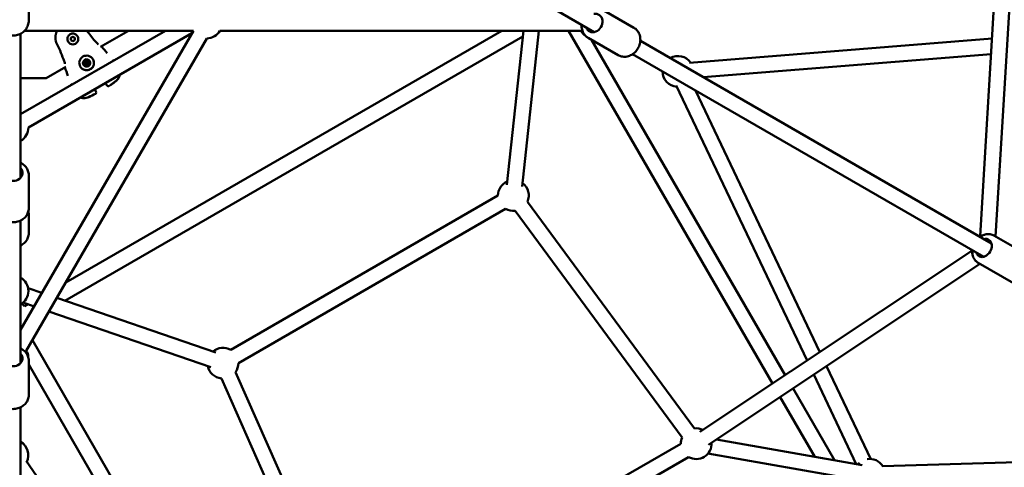
# Model space of a CAD drawing. Units: millimetres. Extents: x 2376 to 36003, y 33435 to 49052.
# Drawn here: x 30805 to 32084, y 39941 to 40523 of the extents above; entities that cross this region are included whole.
import ezdxf

# ---------------------------------------------------------------- set-up
doc = ezdxf.new("R2010")
doc.units = ezdxf.units.MM
doc.layers.add('MD_Visible', color=7, linetype='Continuous', lineweight=50)

# ---------------------------------------------------------------- blocks, each defined once
blk = doc.blocks.new('CustomObjectsInViewport8_0')
at = {"layer": 'MD_Visible'}
for p, q in [((8307.8, 3575.6), (8335, 4031.1)), ((8327.8, 3575), (8355, 4029.9)), ((7806.3, 3840.9), (7645.8, 3933.5)), ((7071.4, 3884.5), (7071.4, 3855.7)), ((7857.8, 3846.4), (7818.6, 3869)), ((7060.9, 3733.9), (7249, 3842.6)), ((7285.3, 3842.6), (7060.9, 3453.9)), ((7060.9, 3651.4), (7060.9, 3838.7)), ((7285.3, 3842.6), (7066, 3842.6)), ((7070.9, 3716.6), (7283.4, 3839.3)), ((7119.4, 3515.2), (7686.3, 3842.6)), ((7164.8, 3821.7), (7201, 3842.6)), ((7788.7, 3842.6), (7319.9, 3842.6)), ((7714.3, 3842.6), (7692.6, 3642.3)), ((7734.4, 3842.6), (7712.5, 3640.1)), ((7772.8, 3842.6), (8037.8, 3383.8)), ((7302.6, 3832.6), (7068.2, 3426.6)), ((7118.4, 3491.6), (7713.5, 3835.1)), ((7122.6, 3828.3), (7122.6, 3828.3)), ((7126.2, 3833.3), (7128.7, 3834.7)), ((7126.2, 3830.4), (7126.2, 3833.3)), ((7126.2, 3833.3), (7126.2, 3833.3)), ((7128.7, 3829), (7126.2, 3830.4)), ((7128.7, 3834.7), (7131.2, 3833.3)), ((7128.7, 3834.7), (7128.7, 3834.7)), ((7131.2, 3830.4), (7128.7, 3829)), ((7131.2, 3833.3), (7131.2, 3830.4)), ((7134.7, 3835.3), (7134.7, 3835.3)), ((7837.3, 3810.9), (7798.1, 3833.5)), ((7802.7, 3830.9), (8054.4, 3394.9)), ((8322.3, 3566.1), (7866.1, 3829.5)), ((8323.1, 3832.3), (7929.8, 3800.9)), ((7143.8, 3801.4), (7143.8, 3801.4)), ((7143.8, 3801.4), (7143.8, 3801.4)), ((7145.3, 3800), (7145.3, 3800)), ((7147.5, 3803.5), (7147.5, 3803.5)), ((7147.5, 3803.5), (7147.5, 3803.5)), ((7147.9, 3801.5), (7147.9, 3801.5)), ((7149.5, 3800.1), (7149.5, 3800.1)), ((7149.5, 3800.1), (7149.5, 3800.1)), ((8312.3, 3548.7), (7856.1, 3812.2)), ((8321.9, 3812.2), (7947.8, 3782.3)), ((7094.2, 3780.9), (7119.4, 3795.5)), ((7145.8, 3798), (7145.8, 3798)), ((7145.8, 3798), (7145.8, 3798)), ((7060.9, 3780.9), (7094.2, 3780.9)), ((7912.7, 3771.3), (8082.7, 3413.7)), ((7937.8, 3764.9), (8099.5, 3424.9)), ((7071.4, 3611.6), (7071.4, 3655.1)), ((7333.8, 3427.7), (7681.1, 3628.3)), ((7343.8, 3410.4), (7691.1, 3610.9)), ((7703.4, 3608.4), (7920.3, 3313.7)), ((7719.5, 3620.2), (7936.4, 3325.6)), ((7060.9, 3410.5), (7060.9, 3595.8)), ((7071.4, 3579.4), (7071.4, 3604.7)), ((8371.5, 3549.8), (8325.5, 3576.3)), ((7943.6, 3321.1), (8296.8, 3556.4)), ((7954.7, 3304.4), (8307.4, 3539.4)), ((8351, 3514.3), (8305, 3540.8)), ((7088.5, 3501.8), (7070.5, 3508)), ((7314.4, 3424.2), (7107.8, 3495.2)), ((7078.4, 3484.2), (7064, 3489.1)), ((7065.8, 3484.3), (7070.4, 3486.9)), ((7307.9, 3405.3), (7097.6, 3477.6)), ((7076.1, 3440.3), (7340.3, 2982.8)), ((7071.4, 3368.7), (7071.4, 3413.9)), ((7071.4, 3408.6), (7322.3, 2973.9)), ((8108.2, 3406.7), (8165.7, 3285.8)), ((7469.9, 3056.4), (7321.7, 3390.5)), ((7488.2, 3064.5), (7340, 3398.6)), ((8091.4, 3395.5), (8146.7, 3279.1)), ((8047.8, 3366.4), (8092.7, 3288.7)), ((8064.5, 3377.5), (8118.4, 3284.1)), ((7060.9, 2826.2), (7060.9, 3353.1)), ((7918.7, 3305.7), (7496.1, 3062)), ((8154.3, 3277.8), (7965, 3311.2)), ((7928.6, 3288.4), (7506.1, 3044.6)), ((8150.8, 3258.1), (7954, 3292.9)), ((8180.7, 3276.4), (8754.9, 3293.2)), ((7291.9, 2958.6), (7068, 3283.5))]:
    blk.add_line(p, q, dxfattribs=at)
at = {"layer": 'MD_Visible', "extrusion": (0, 0, -1)}
for centre, radius, start, end in [((-7302.6, 3852.6), 20, 210, 270), ((-7806.1, 3852.6), 20, 304.1992, 330), ((-7179.5, 3803.4), 1.5, 142.1449, 144.4616), ((-7915, 3789.7), 20, 60, 145.432), ((-7915, 3789.7), 20, 274.568, 360), ((-7188.2, 3785.3), 1.5, 184.2322, 188.3683), ((-7188.2, 3785.3), 1.5, 183.4627, 188.2977), ((-7127.9, 3773.6), 1.5, 335.5384, 337.855), ((-7157.6, 3761.9), 1.5, 159.3044, 243.0258), ((-7157.6, 3761.9), 1.5, 159.2812, 243.0335), ((-7174.8, 3771.9), 1.5, 236.9741, 320.6956), ((-7174.8, 3771.8), 1.5, 236.9665, 320.7188), ((-7139.2, 3757), 1.5, 291.7023, 296.5373), ((-7139.2, 3757.1), 1.5, 291.6317, 295.7678), ((-7050.9, 3716.6), 20, 180, 240), ((-7701.1, 3628.3), 20, 359.9967, 66.1716), ((-7701.1, 3628.3), 20, 126.1716, 203.6334), ((-7701.1, 3628.3), 20, 263.6334, 299.9967), ((-8316.8, 3557.7), 20, 60, 79.349), ((-8316.8, 3557.7), 20, 340.651, 360), ((-7050.9, 3504.2), 20, 120, 240), ((-7050.9, 3471), 20, 123.727, 138.194), ((-7323.8, 3410.4), 20, 48.9785, 119.9967), ((-7050.9, 3416.6), 20, 150, 175.8008), ((-7323.8, 3410.4), 20, 276.0674, 348.9785), ((-7323.8, 3410.4), 20, 179.9967, 216.0674), ((-7938.7, 3305.7), 20, 0.0208, 23.6334), ((-7938.7, 3305.7), 20, 83.6334, 116.3199), ((-7050.9, 3290.7), 20, 120, 205.432), ((-7938.7, 3305.7), 20, 176.3199, 300.0208), ((-8164.1, 3265.9), 20, 40.0141, 48.1988), ((-8164.1, 3265.9), 20, 80.9372, 148.3214)]:
    blk.add_arc(centre, radius, start, end, dxfattribs=at)
for centre, major_axis, ratio, start_param, end_param in [((7806, 3852.6), (6.3, 10.8), 0.829522, 5.639684, 10.068279), ((7128.7, 3831.8), (6.06, 3.5), 0.999998, 0, 3.141593), ((7146.6, 3800.7), (8.23, 4.75), 0.999998, -2.617992678656873, 3.665192628522713), ((7146.6, 3800.7), (4.11, 2.38), 0.999998, -2.617992678656881, 3.665192628522705), ((7143.9, 3802.3), (0.606, 0.35), 0.999998, 3.145452, 5.625907), ((7143.9, 3802.3), (0.606, 0.35), 0.999998, 2.751675, 5.625907), ((7143.9, 3802.3), (0.606, 0.35), 0.999998, 3.142464, 3.421487), ((7143.9, 3802.3), (0.606, 0.35), 0.999998, -1.32709, -0.657279), ((7146.6, 3803.9), (0.606, 0.35), 0.999998, -2.484313, -0.00386), ((7146.6, 3803.9), (0.606, 0.35), 0.999998, -2.484313, 0.389919), ((7146.6, 3803.9), (0.606, 0.35), 0.999998, -2.484313, -1.814501), ((7146.6, 3803.9), (0.606, 0.35), 0.999998, -0.279893, -0.000872), ((7149.4, 3802.3), (0.606, 0.35), 0.999998, -1.437115, -0.00386), ((7149.4, 3802.3), (0.606, 0.35), 0.999998, -1.437115, 1.437117), ((7149.4, 3802.3), (0.606, 0.35), 0.999998, -1.437115, -0.767304), ((7143.9, 3799.2), (0.606, 0.35), 0.999998, 3.145452, 4.578709), ((7143.9, 3799.2), (0.606, 0.35), 0.999998, 1.704477, 4.578709), ((7143.9, 3799.2), (0.606, 0.35), 0.999998, -2.374288, -1.704476), ((7146.6, 3797.6), (0.606, 0.35), 0.999998, 3.145452, 3.531512), ((7146.6, 3797.6), (0.606, 0.35), 0.999998, 3.142464, 3.531512), ((7146.6, 3797.6), (0.606, 0.35), 0.999998, 0.65728, 3.531512), ((7149.4, 3799.2), (0.606, 0.35), 0.999998, -0.389918, 2.484314), ((7149.4, 3799.2), (0.606, 0.35), 0.999998, -0.389918, -0.000872), ((7149.4, 3799.2), (0.606, 0.35), 0.999998, -0.389918, -0.00386), ((7050.9, 3657.8), (12.5, 0), 0.843502, 5.639684, 10.068279), ((8312.4, 3560.2), (6.3, 10.8), 0.755212, 5.639684, 10.068279), ((7050.9, 3416.7), (12.5, 0), 0.829522, 5.639684, 10.068279)]:
    blk.add_ellipse(centre, major_axis=major_axis, ratio=ratio, start_param=start_param, end_param=end_param, dxfattribs=at)
at = {"layer": 'MD_Visible'}
for centre, major_axis, start_param, end_param in [((7142.7, 3800.7), (1.12, 0.65), 4.846069, 6.673103), ((7142.7, 3800.7), (1.12, 0.65), 4.846069, 6.283185), ((7142.7, 3800.7), (1.12, 0.65), 4.846069, 6.283185), ((7144.7, 3804.2), (1.12, 0.65), 3.798871, 5.625906), ((7144.7, 3804.2), (1.12, 0.65), 3.798871, 5.625906), ((7144.7, 3804.2), (1.12, 0.65), 3.798871, 5.625906), ((7146.6, 3800.7), (1.3, 0.75), -0.5236, 5.759585), ((7146.6, 3800.7), (1.3, 0.75), 3.141593, 6.283185), ((7148.6, 3804.2), (1.12, 0.65), 2.751674, 4.578708), ((7148.6, 3804.2), (1.12, 0.65), 3.141593, 4.578708), ((7148.6, 3804.2), (1.12, 0.65), 3.141593, 4.578708), ((7150.6, 3800.7), (1.12, 0.65), 1.704476, 3.531511), ((7150.6, 3800.7), (1.12, 0.65), 3.141593, 3.531511), ((7150.6, 3800.7), (1.12, 0.65), 3.141593, 3.531511), ((7144.7, 3797.3), (1.12, 0.65), -0.389919, 1.437115), ((7144.7, 3797.3), (1.12, 0.65), -0.389919, 0), ((7144.7, 3797.3), (1.12, 0.65), -0.389919, 0), ((7148.6, 3797.3), (1.12, 0.65), 0.657279, 2.484313)]:
    blk.add_ellipse(centre, major_axis=major_axis, ratio=0.999998, start_param=start_param, end_param=end_param, dxfattribs=at)
for points, knots in [([(7071.4, 3855.7), (7071.4, 3853.7), (7071, 3851.6), (7069.7, 3847.7), (7068.7, 3845.9), (7066.1, 3842.5), (7064.6, 3841.1), (7061, 3838.7), (7059, 3837.7), (7054.9, 3836.5), (7052.6, 3836.2), (7048.2, 3836.3), (7046, 3836.7), (7041.9, 3838.1), (7039.9, 3839.1), (7036.4, 3841.7), (7034.9, 3843.3), (7032.5, 3846.8), (7031.6, 3848.7), (7030.6, 3852.3), (7030.4, 3854), (7030.4, 3855.7)], [4.712389, 4.712389, 4.712389, 4.712389, 5.022834, 5.022834, 5.335394, 5.335394, 5.653112, 5.653112, 5.976481, 5.976481, 6.303809, 6.303809, 6.632403, 6.632403, 6.959356, 6.959356, 7.281977, 7.281977, 7.598754, 7.598754, 7.853982, 7.853982, 7.853982, 7.853982]), ([(7106.3, 3830.6), (7106.2, 3830.8), (7106.2, 3831), (7106.2, 3831.5), (7106.1, 3831.8), (7106.1, 3832.3), (7106.1, 3832.6), (7106.1, 3833.1), (7106.1, 3833.2), (7106.1, 3833.7), (7106.1, 3834), (7106.1, 3834.5), (7106.1, 3834.8), (7106.2, 3835.4), (7106.2, 3835.6), (7106.2, 3836), (7106.3, 3836.2), (7106.3, 3836.5), (7106.3, 3836.5), (7106.4, 3836.8), (7106.4, 3837), (7106.4, 3837.3), (7106.4, 3837.4), (7106.5, 3837.6), (7106.5, 3837.7), (7106.6, 3838.3), (7106.7, 3838.7), (7106.9, 3839.2), (7106.9, 3839.3), (7107.1, 3839.8), (7107.2, 3840.2), (7107.3, 3840.7), (7107.4, 3840.7), (7107.5, 3841.2), (7107.7, 3841.6), (7107.9, 3842.2), (7108, 3842.3), (7108.1, 3842.5), (7108.1, 3842.5), (7108.1, 3842.5), (7108.1, 3842.5), (7108.1, 3842.6)], [0, 0, 0, 0, 0.00076308, 0.00076308, 0.00177019, 0.00177019, 0.00272744, 0.00272744, 0.00337031, 0.00337031, 0.00430598, 0.00430598, 0.00532664, 0.00532664, 0.00610218, 0.00610218, 0.00674063, 0.00674063, 0.00700941, 0.00700941, 0.00771131, 0.00771131, 0.0079231, 0.0079231, 0.00842579, 0.00842579, 0.00976725, 0.00976725, 0.01011094, 0.01011094, 0.01147212, 0.01147212, 0.01163242, 0.01163242, 0.01299758, 0.01299758, 0.01348126, 0.01348126, 0.01351697, 0.01351697, 0.01363385, 0.01363385, 0.01363385, 0.01363385]), ([(7122.6, 3828.3), (7122.2, 3829), (7122, 3829.7), (7121.7, 3831.2), (7121.6, 3831.9), (7121.8, 3833.4), (7122, 3834.1), (7122.7, 3835.5), (7123.1, 3836.1), (7124.1, 3837.2), (7124.7, 3837.6), (7126, 3838.4), (7126.7, 3838.6), (7128.2, 3838.9), (7129, 3838.9), (7130.4, 3838.7), (7131.2, 3838.4), (7132.5, 3837.8), (7133.1, 3837.3), (7134.1, 3836.4), (7134.4, 3835.9), (7134.7, 3835.3)], [2.617993, 2.617993, 2.617993, 2.617993, 2.937993, 2.937993, 3.257993, 3.257993, 3.577993, 3.577993, 3.897993, 3.897993, 4.217993, 4.217993, 4.537993, 4.537993, 4.857994, 4.857994, 5.177994, 5.177994, 5.497994, 5.497994, 5.759586, 5.759586, 5.759586, 5.759586]), ([(7789.9, 3850.4), (7789.8, 3849.4), (7789.8, 3848.4), (7790, 3845.3), (7790.5, 3843.2), (7792.1, 3839.5), (7793.2, 3837.8), (7795.6, 3835.2), (7796.8, 3834.3), (7798.1, 3833.5)], [3.670363, 3.670363, 3.670363, 3.670363, 3.82485, 3.82485, 4.154472, 4.154472, 4.467736, 4.467736, 4.712389, 4.712389, 4.712389, 4.712389]), ([(7857.8, 3846.4), (7859.4, 3845.5), (7860.8, 3844.3), (7863.2, 3841.4), (7864.2, 3839.7), (7865.6, 3836.1), (7866, 3834.1), (7866.2, 3830), (7866, 3827.8), (7864.9, 3823.6), (7864.1, 3821.5), (7861.9, 3817.7), (7860.5, 3815.9), (7857.2, 3812.9), (7855.4, 3811.6), (7851.6, 3809.7), (7849.5, 3809.1), (7845.5, 3808.6), (7843.5, 3808.7), (7840.1, 3809.5), (7838.6, 3810.1), (7837.3, 3810.9)], [4.712389, 4.712389, 4.712389, 4.712389, 5.004393, 5.004393, 5.303412, 5.303412, 5.618558, 5.618558, 5.948883, 5.948883, 6.287393, 6.287393, 6.628085, 6.628085, 6.966442, 6.966442, 7.296065, 7.296065, 7.609329, 7.609329, 7.853982, 7.853982, 7.853982, 7.853982]), ([(7161, 3825.4), (7161.1, 3825.3), (7161.2, 3825.2), (7161.5, 3824.9), (7161.6, 3824.8), (7161.8, 3824.7), (7161.8, 3824.7), (7161.8, 3824.7)], [0, 0, 0, 0, 0.0518667, 0.0518667, 0.1088891, 0.1088891, 0.1213588, 0.1213588, 0.1213588, 0.1213588]), ([(7118.3, 3799.5), (7118.3, 3799.6), (7118.3, 3799.6), (7118.3, 3799.9), (7118.3, 3800.1), (7118.2, 3800.5), (7118.2, 3800.6), (7118.1, 3800.7)], [0.3038365, 0.3038365, 0.3038365, 0.3038365, 0.319796, 0.319796, 0.3951949, 0.3951949, 0.4300636, 0.4300636, 0.4300636, 0.4300636]), ([(7154.9, 3805.5), (7155.4, 3804.6), (7155.7, 3803.6), (7156.1, 3801.7), (7156.2, 3800.6), (7156, 3798.6), (7155.7, 3797.6), (7154.8, 3795.8), (7154.2, 3794.9), (7152.9, 3793.5), (7152, 3792.9), (7150.3, 3791.9), (7149.3, 3791.6), (7147.3, 3791.2), (7146.3, 3791.2), (7144.3, 3791.5), (7143.3, 3791.8), (7141.5, 3792.7), (7140.6, 3793.3), (7139.3, 3794.6), (7138.8, 3795.3), (7138.4, 3796)], [3.141592, 3.141592, 3.141592, 3.141592, 3.461592, 3.461592, 3.781592, 3.781592, 4.101592, 4.101592, 4.421592, 4.421592, 4.741592, 4.741592, 5.061592, 5.061592, 5.381592, 5.381592, 5.701592, 5.701592, 6.021592, 6.021592, 6.283185, 6.283185, 6.283185, 6.283185]), ([(7143.2, 3802.2), (7143.2, 3802.2), (7143.2, 3802.3), (7143.2, 3802.4), (7143.2, 3802.5), (7143.3, 3802.6), (7143.3, 3802.6), (7143.3, 3802.7), (7143.3, 3802.8), (7143.4, 3802.8), (7143.5, 3802.9), (7143.6, 3803), (7143.7, 3803)], [0.3903109, 0.3903109, 0.3903109, 0.3903109, 0.4076558, 0.4076558, 0.4356133, 0.4356133, 0.4441845, 0.4441845, 0.4441845, 0.4714579, 0.4714579, 0.4980688, 0.4980688, 0.4980688, 0.4980688]), ([(7146.1, 3804.4), (7146.2, 3804.4), (7146.2, 3804.5), (7146.4, 3804.6), (7146.5, 3804.6), (7146.6, 3804.6), (7146.6, 3804.6), (7146.6, 3804.6), (7146.7, 3804.6), (7146.8, 3804.6), (7147, 3804.5), (7147.1, 3804.5), (7147.1, 3804.4)], [0.3903109, 0.3903109, 0.3903109, 0.3903109, 0.4076558, 0.4076558, 0.4356133, 0.4356133, 0.4441845, 0.4441845, 0.4441845, 0.4714579, 0.4714579, 0.4980688, 0.4980688, 0.4980688, 0.4980688]), ([(7149.6, 3803), (7149.6, 3803), (7149.7, 3803), (7149.8, 3802.9), (7149.9, 3802.8), (7150, 3802.7), (7150, 3802.7), (7150, 3802.7)], [0.39031091, 0.39031091, 0.39031091, 0.39031091, 0.40765575, 0.40765575, 0.43561332, 0.43561332, 0.44412318, 0.44412318, 0.44412318, 0.44412318]), ([(7143.3, 3798.8), (7143.2, 3798.9), (7143.2, 3799), (7143.2, 3799.2), (7143.2, 3799.2), (7143.2, 3799.3)], [0.44424578, 0.44424578, 0.44424578, 0.44424578, 0.47145794, 0.47145794, 0.49806879, 0.49806879, 0.49806879, 0.49806879]), ([(7189.7, 3785.1), (7189.5, 3784), (7189.1, 3782.9), (7188, 3780.8), (7187.3, 3779.8), (7186, 3778.3), (7185.5, 3777.8), (7184.6, 3777), (7184.3, 3776.7), (7182.7, 3775.5), (7181.5, 3774.6), (7178.7, 3772.7), (7177.2, 3771.6), (7175.6, 3770.6)], [0, 0, 0, 0, 0.376591, 0.376591, 0.750876, 0.750876, 0.965148, 0.965148, 1.114477, 1.114477, 1.562868, 1.562868, 2.128532, 2.128532, 2.128532, 2.128532]), ([(7189.7, 3785.1), (7189.5, 3784), (7189.1, 3782.8), (7188, 3780.7), (7187.3, 3779.7), (7186, 3778.3), (7185.5, 3777.8), (7184.6, 3777), (7184.2, 3776.7), (7182.7, 3775.4), (7181.4, 3774.5), (7178.7, 3772.6), (7177.1, 3771.6), (7175.6, 3770.6)], [0, 0, 0, 0, 0.383625, 0.383625, 0.757032, 0.757032, 0.972328, 0.972328, 1.122852, 1.122852, 1.574815, 1.574815, 2.1287, 2.1287, 2.1287, 2.1287]), ([(7158.3, 3760.6), (7155.3, 3759.1), (7152.3, 3757.6), (7148.9, 3756.3), (7148.5, 3756.1), (7146.8, 3755.5), (7145.6, 3755.2), (7143.4, 3754.9), (7142.4, 3754.9), (7140.5, 3755.1), (7139.5, 3755.3), (7138.7, 3755.7)], [0, 0, 0, 0, 0.992301, 0.992301, 1.122723, 1.122723, 1.515991, 1.515991, 1.812076, 1.812076, 2.128722, 2.128722, 2.128722, 2.128722]), ([(7158.3, 3760.6), (7155.3, 3759.1), (7152.4, 3757.6), (7148.9, 3756.2), (7148.5, 3756.1), (7146.8, 3755.5), (7145.6, 3755.2), (7143.4, 3754.9), (7142.4, 3754.9), (7140.5, 3755.1), (7139.5, 3755.3), (7138.7, 3755.7)], [0, 0, 0, 0, 0.992349, 0.992349, 1.12278, 1.12278, 1.516073, 1.516073, 1.81222, 1.81222, 2.128932, 2.128932, 2.128932, 2.128932]), ([(7071.4, 3655.1), (7071.4, 3656.9), (7071, 3658.8), (7069.8, 3662.4), (7068.8, 3664.1), (7066.3, 3667.1), (7064.8, 3668.5), (7062.4, 3670.1), (7061.6, 3670.5), (7060.9, 3670.9)], [1.570796, 1.570796, 1.570796, 1.570796, 1.865488, 1.865488, 2.166442, 2.166442, 2.481858, 2.481858, 2.614518, 2.614518, 2.614518, 2.614518]), ([(7071.4, 3611.6), (7071.4, 3609.7), (7071, 3607.8), (7069.8, 3604.3), (7068.8, 3602.6), (7066.3, 3599.5), (7064.8, 3598.2), (7061.3, 3595.9), (7059.3, 3595), (7055.2, 3593.8), (7052.9, 3593.5), (7048.5, 3593.5), (7046.3, 3593.8), (7042, 3595.1), (7040, 3596.1), (7036.5, 3598.5), (7035, 3600), (7032.5, 3603.3), (7031.6, 3605.1), (7030.6, 3608.5), (7030.4, 3610), (7030.4, 3611.6)], [4.712389, 4.712389, 4.712389, 4.712389, 5.00708, 5.00708, 5.308034, 5.308034, 5.62345, 5.62345, 5.952731, 5.952731, 6.289809, 6.289809, 6.62905, 6.62905, 6.965908, 6.965908, 7.294378, 7.294378, 7.607954, 7.607954, 7.853982, 7.853982, 7.853982, 7.853982]), ([(7071.4, 3579.4), (7071.4, 3577.5), (7071, 3575.6), (7069.7, 3571.9), (7068.8, 3570.2), (7066.3, 3567.1), (7064.7, 3565.7), (7062.3, 3564.1), (7061.6, 3563.7), (7060.9, 3563.3)], [5.863325, 5.863325, 5.863325, 5.863325, 6.162636, 6.162636, 6.466937, 6.466937, 6.782887, 6.782887, 6.910024, 6.910024, 6.910024, 6.910024]), ([(8325.5, 3576.3), (8324.1, 3577.2), (8322.4, 3577.8), (8319, 3578.3), (8317.3, 3578.3), (8313.6, 3577.6), (8311.8, 3577), (8309.2, 3575.6), (8308.4, 3575.1), (8307.6, 3574.5)], [1.570796, 1.570796, 1.570796, 1.570796, 1.847117, 1.847117, 2.134895, 2.134895, 2.448875, 2.448875, 2.603405, 2.603405, 2.603405, 2.603405]), ([(8297.6, 3557.2), (8297.5, 3556.3), (8297.5, 3555.4), (8297.6, 3552.4), (8298, 3550.3), (8299.4, 3546.6), (8300.4, 3545), (8302.6, 3542.5), (8303.8, 3541.6), (8305, 3540.8)], [3.67978, 3.67978, 3.67978, 3.67978, 3.824747, 3.824747, 4.161792, 4.161792, 4.474522, 4.474522, 4.712389, 4.712389, 4.712389, 4.712389]), ([(7071.4, 3413.9), (7071.4, 3415.7), (7071, 3417.6), (7069.8, 3421.1), (7068.8, 3422.7), (7066.4, 3425.8), (7064.8, 3427.1), (7062.4, 3428.7), (7061.7, 3429.1), (7060.9, 3429.5)], [1.570796, 1.570796, 1.570796, 1.570796, 1.8628, 1.8628, 2.161819, 2.161819, 2.476966, 2.476966, 2.612822, 2.612822, 2.612822, 2.612822]), ([(7071.4, 3368.7), (7071.4, 3366.8), (7071, 3365), (7069.8, 3361.5), (7068.8, 3359.8), (7066.4, 3356.8), (7064.8, 3355.4), (7061.4, 3353.2), (7059.4, 3352.3), (7055.2, 3351.1), (7053, 3350.8), (7048.5, 3350.8), (7046.3, 3351.1), (7042.1, 3352.4), (7040.1, 3353.3), (7036.5, 3355.7), (7035, 3357.2), (7032.5, 3360.4), (7031.6, 3362.2), (7030.6, 3365.6), (7030.4, 3367.1), (7030.4, 3368.7)], [4.712389, 4.712389, 4.712389, 4.712389, 5.004393, 5.004393, 5.303412, 5.303412, 5.618558, 5.618558, 5.948883, 5.948883, 6.287393, 6.287393, 6.628085, 6.628085, 6.966442, 6.966442, 7.296065, 7.296065, 7.609329, 7.609329, 7.853982, 7.853982, 7.853982, 7.853982])]:
    blk.add_open_spline(points, degree=3, knots=knots, dxfattribs=at)
for points in [[(7147.1, 3842.6), (7150.4, 3838), (7153.9, 3833.6), (7157.5, 3829.3)], [(7106.3, 3830.6), (7106.3, 3830.6), (7106.3, 3830.6), (7106.3, 3830.6)], [(7107.2, 3827.4), (7106.8, 3828.4), (7106.4, 3829.4), (7106.3, 3830.5)], [(7116.4, 3805.6), (7113.8, 3813), (7110.8, 3820.4), (7107.2, 3827.4)], [(7157.5, 3829.3), (7158.7, 3828), (7159.8, 3826.7), (7161, 3825.4)], [(7165.9, 3822.3), (7168.4, 3819.4), (7171, 3816.4), (7173.4, 3813.4)], [(7118.1, 3800.7), (7117.6, 3802.3), (7117, 3804), (7116.4, 3805.6)], [(7180.4, 3804.7), (7180.5, 3804.6), (7180.6, 3804.4), (7180.7, 3804.3)], [(7180.8, 3804.2), (7180.9, 3804.1), (7181.1, 3803.8), (7181.3, 3803.5)], [(7122.3, 3783.9), (7120.9, 3787.5), (7119.6, 3791.2), (7118.3, 3794.8)], [(7173.6, 3770.9), (7172.7, 3772.1), (7171.7, 3773.2), (7170.7, 3774.2)], [(7173.6, 3770.9), (7172.7, 3772), (7171.7, 3773.2), (7170.7, 3774.2)], [(7126.5, 3773), (7126.4, 3773.2), (7126.4, 3773.3), (7126.3, 3773.5)], [(7126.9, 3772.1), (7126.8, 3772.4), (7126.6, 3772.7), (7126.5, 3772.9)], [(7157.6, 3766.7), (7158, 3765.3), (7158.5, 3763.9), (7159, 3762.5)], [(7157.6, 3766.7), (7158, 3765.3), (7158.5, 3763.8), (7159, 3762.5)], [(7071.4, 3604.7), (7071.4, 3605.9), (7071.2, 3607), (7071, 3608.2)]]:
    blk.add_open_spline(points, degree=3, dxfattribs=at)
for points, weights in [([(7128.7, 3834.7), (7127.4, 3834), (7126.2, 3833.3)], [1, 1.15470053838, 1]), ([(7126.2, 3833.3), (7126.2, 3832.5), (7126.2, 3831.8)], [1, 1.07735026919, 1.07735026919]), ([(7126.2, 3831.8), (7126.2, 3831.2), (7126.2, 3830.4)], [1.07735026919, 1.07735026919, 1.00024283665]), ([(7131.2, 3833.3), (7129.9, 3834), (7128.7, 3834.7)], [1.00024283711, 1.15457902438, 1])]:
    blk.add_rational_spline(points, weights, degree=2, dxfattribs=at)

msp = doc.modelspace()

# ---------------------------------------------------------------- block references
at = {"layer": 'MD_Visible'}
msp.add_blockref('CustomObjectsInViewport8_0', (23745.4, 36665.7), dxfattribs=at)

doc.saveas('drawing.dxf')
